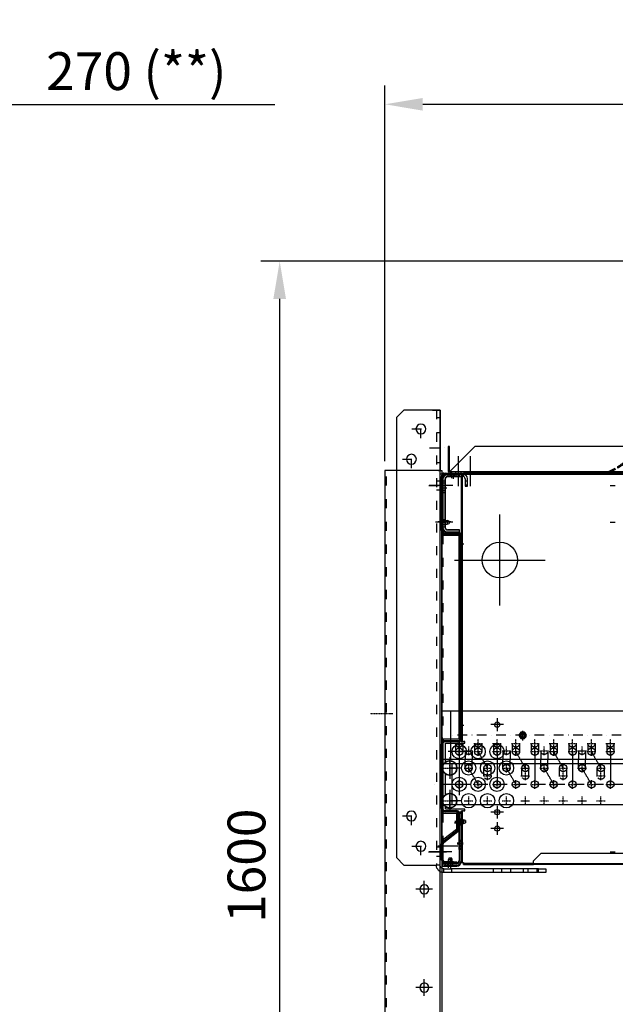
# Model space of a CAD drawing. Units: millimetres. Extents: x 0 to 15559, y -14193 to 10988.
# Drawn here: x 11922 to 12711, y 7489 to 8791 of the extents above; entities that cross this region are included whole.
import ezdxf

# ---------------------------------------------------------------- set-up
doc = ezdxf.new("R2010")
doc.units = ezdxf.units.MM
for name, pattern in [('ACAD_ISO02W100', [15, 12, -3]), ('ACAD_ISO03W100', [30, 12, -18]), ('DASHDOT', [1, 0.5, -0.25, 0, -0.25]), ('DASHED', [0.75, 0.5, -0.25]), ('TRATTOPUNTO', [25.4, 12.7, -6.35, 0, -6.35])]:
    doc.linetypes.add(name, pattern=pattern)
for name, color, linetype in [('1', 1, 'ACAD_ISO03W100'), ('A', 2, 'TRATTOPUNTO'), ('assi', 2, 'DASHDOT'), ('Centro', 2, 'Continuous'), ("Linea d'asse", 2, 'Continuous'), ('Q', 4, 'Continuous'), ('Spigoli nascosti', 1, 'ACAD_ISO03W100'), ('Spigoli tangenti', 7, 'Continuous'), ('Spigoli visibili', 255, 'Continuous')]:
    doc.layers.add(name, color=color, linetype=linetype)
doc.layers.add('Convogliatore 230165003.ipt.1-AM_3', color=1, linetype='ACAD_ISO02W100', lineweight=25)
doc.styles.get("Standard").update_dxf_attribs({"font": 'txt.shx'})
doc.dimstyles.new('ISO-25', dxfattribs={"dimtxt": 2.5, "dimasz": 2.5, "dimexe": 1.25, "dimexo": 0.625, "dimtad": 1, "dimtxsty": 'Standard', "dimcen": 2.5, "dimadec": 0, "dimazin": 0, "dimtfac": 1, "dimtmove": 0, "dimatfit": 3, "dimfxl": 1, "dimarcsym": 0})

# ---------------------------------------------------------------- blocks, each defined once
blk = doc.blocks.new('*D158')
at = {"layer": 'Defpoints', "color": 0, "transparency": 16777216}
for p in [(12266.5, 8471.8), (13052.3, 8471.8), (12427.1, 6871.8)]:
    blk.add_point(p, dxfattribs=at)
at = {"layer": 'Q', "color": 0, "lineweight": -2, "transparency": 16777216}
for p, q in [((13039.8, 8471.8), (12241.5, 8471.8)), ((12266.5, 6921.8), (12266.5, 8421.8)), ((12414.6, 6871.8), (12241.5, 6871.8))]:
    blk.add_line(p, q, dxfattribs=at)
at = {"layer": 'Q', "color": 0, "transparency": 16777216}
for points in [[(12258.1, 8421.8), (12274.8, 8421.8), (12266.5, 8471.8)], [(12258.1, 6921.8), (12274.8, 6921.8), (12266.5, 6871.8)]]:
    blk.add_solid(points, dxfattribs=at)
at = {"layer": 'Q', "color": 0, "transparency": 16777216, "insert": (12229, 7671.8), "char_height": 50, "attachment_point": 5, "rotation": 90}
blk.add_mtext('1600', dxfattribs=at)
blk = doc.blocks.new('LineaAsse2d18')
at = {"layer": "Linea d'asse", "lineweight": 25}
blk.add_line((2529.9, 772.7), (2536.4, 772.7), dxfattribs=at)
blk = doc.blocks.new('LineaAsse2d19')
at = {"layer": "Linea d'asse", "lineweight": 25}
blk.add_line((2529.9, 821.2), (2536.4, 821.2), dxfattribs=at)
blk = doc.blocks.new('LineaAsse2d22')
at = {"layer": "Linea d'asse", "lineweight": 25}
blk.add_line((2529.9, 336.7), (2536.4, 336.7), dxfattribs=at)
blk = doc.blocks.new('LineaAsse2d20')
at = {"layer": "Linea d'asse", "lineweight": 25}
blk.add_line((2554.4, 744.2), (2560.9, 744.2), dxfattribs=at)
blk = doc.blocks.new('LineaAsse2d21')
at = {"layer": "Linea d'asse", "lineweight": 25}
blk.add_line((2554.4, 504.2), (2560.9, 504.2), dxfattribs=at)
blk = doc.blocks.new('LineaAsse2d14')
at = {"layer": "Linea d'asse", "lineweight": 25}
blk.add_line((1385.4, 1194.1), (1362.4, 1194.1), dxfattribs=at)
blk = doc.blocks.new('LineaAsse2d17')
at = {"layer": "Linea d'asse", "lineweight": 25}
blk.add_line((1565.5, 1203.1), (1565.5, 1211.1), dxfattribs=at)
blk = doc.blocks.new('COPERCHIO L')
for p, q in [((0.3, -46), (2.7, -46)), ((0.3, -51), (2.7, -51)), ((2.7, -46), (2.7, -51)), ((5.2, -47), (2.7, -46)), ((2.7, -51), (5.2, -50)), ((5.2, -47), (5.2, -50)), ((21.8, -442), (24.2, -442)), ((26.7, -443), (24.2, -442)), ((24.2, -442), (24.2, -447)), ((21.8, -447), (24.2, -447)), ((24.2, -447), (26.7, -446)), ((26.7, -443), (26.7, -446)), ((5.3, -492.2), (4.3, -494.7)), ((4.3, -494.7), (9.3, -494.7)), ((4.3, -497.1), (4.3, -494.7)), ((5.3, -492.2), (8.3, -492.2)), ((9.3, -494.7), (8.3, -492.2)), ((9.3, -497.1), (9.3, -494.7))]:
    blk.add_line(p, q)
for centre, start, end in [((2.7, -48.5), 142.0495, 217.9505), ((24.2, -444.5), 142.0495, 217.9505), ((6.8, -494.6), 232.0495, 307.9505)]:
    blk.add_arc(centre, 9.46, start, end)
at = {"layer": '1', "color": 1}
for p, q in [((-3.2, -45.1), (-1.2, -45.1)), ((-3.2, -46), (-0.4, -46)), ((-3.2, -51), (-0.8, -51)), ((18.3, -441.1), (20.3, -441.1)), ((18.3, -442), (21.1, -442)), ((18.3, -447), (20.7, -447)), ((18.3, -447.9), (20.3, -447.9)), ((4.3, -500.6), (4.3, -497.8)), ((9.3, -500.6), (9.3, -498.1))]:
    blk.add_line(p, q, dxfattribs=at)
at = {"layer": 'A', "color": 2}
for p, q in [((4.1, -48.5), (-12.1, -48.5)), ((-4.7, -48.5), (-2.7, -48.5)), ((25.6, -444.5), (9.4, -444.5)), ((16.8, -444.5), (18.8, -444.5)), ((6.8, -493.3), (6.8, -509.4)), ((6.8, -502), (6.8, -500))]:
    blk.add_line(p, q, dxfattribs=at)
at = {"layer": 'assi', "lineweight": 25}
for p, q in [((8.3, 19), (8.3, 12.5)), ((17.3, 19), (17.3, 12.5))]:
    blk.add_line(p, q, dxfattribs=at)
at = {"layer": "Linea d'asse", "lineweight": 25}
for p, q in [((2.3, -48.5), (-5.7, -48.5)), ((23.8, -444.5), (15.8, -444.5)), ((23.8, -473), (15.8, -473)), ((6.8, -495), (6.8, -503)), ((6.8, -500.9), (6.8, -495.4)), ((6.8, -504.5), (6.8, -496.5))]:
    blk.add_line(p, q, dxfattribs=at)
at = {"layer": "Linea d'asse"}
blk.add_line((12.1, -446), (23.2, -446), dxfattribs=at)
at = {"layer": 'Spigoli nascosti', "color": 1, "linetype": 'DASHED', "lineweight": 25, "true_color": 0xff0000}
for p, q in [((4.9, 16.5), (4.9, 15)), ((11.7, 16.5), (11.7, 15)), ((13.9, 16.5), (13.9, 15)), ((20.7, 16.5), (20.7, 15)), ((21.3, -441.1), (18.3, -441.1)), ((21.3, -447.9), (18.3, -447.9)), ((21.3, -469.6), (18.3, -469.6)), ((21.3, -476.4), (18.3, -476.4)), ((3.3, -502), (3.3, -499)), ((10.3, -502), (10.3, -499))]:
    blk.add_line(p, q, dxfattribs=at)
at = {"layer": 'Spigoli nascosti', "color": 1, "lineweight": 25, "true_color": 0xff0000}
for p, q in [((7.3, 11.5), (7.3, 14.5)), ((14.3, 11.5), (14.3, 14.5)), ((-4.7, 8), (-3.2, 8)), ((-4.7, 3.4), (-3.2, 3.4)), ((-3.2, 6.5), (-0.2, 6.5)), ((-4.7, -3.4), (-3.2, -3.4)), ((-4.7, -8), (-3.2, -8)), ((-3.2, 0), (-0.2, 0)), ((-3.2, -6.5), (-0.2, -6.5)), ((-4.7, -45.1), (-3.2, -45.1)), ((-4.7, -45.1), (-3.2, -45.1)), ((-4.7, -51.9), (-3.2, -51.9)), ((-0.2, -45.1), (-3.2, -45.1)), ((-0.2, -51.9), (-3.2, -51.9)), ((19.8, -73.6), (21.3, -73.6)), ((19.8, -80.4), (21.3, -80.4)), ((19.8, -313.6), (21.3, -313.6)), ((19.8, -320.4), (21.3, -320.4)), ((16.8, -441.1), (18.3, -441.1)), ((16.8, -450.9), (18.3, -450.9)), ((-4.7, -478), (-3.2, -478)), ((-4.7, -484.5), (-3.2, -484.5)), ((-4.7, -491), (-3.2, -491)), ((3.3, -499), (3.3, -497.5)), ((10.3, -499), (10.3, -497.5))]:
    blk.add_line(p, q, dxfattribs=at)
at = {"layer": 'Spigoli visibili', "color": 7, "linetype": 'Continuous', "lineweight": 25, "true_color": 0xffffff}
for p, q in [((-0.2, 16.5), (23.3, 16.5)), ((23.3, 15), (-0.2, 15)), ((23.3, 15), (23.3, 16.5)), ((21.3, -432), (18.3, -432)), ((18.3, -432), (18.3, -480)), ((21.3, -480), (21.3, -432)), ((21.3, -480), (18.3, -480)), ((18.3, -480), (18.3, -496)), ((21.3, -496), (21.3, -480)), ((15.3, -499), (-1.7, -499)), ((-1.7, -499), (-1.7, -502)), ((-1.7, -502), (15.3, -502))]:
    blk.add_line(p, q, dxfattribs=at)
at = {"layer": 'Spigoli visibili', "color": 7, "lineweight": 25, "true_color": 0xffffff}
for p, q in [((2.8, 14.5), (18.8, 14.5)), ((18.8, 14.5), (18.8, 11.5)), ((-4.7, -59.5), (-4.7, 12)), ((-3.2, 12), (-3.2, -59.5)), ((-3.2, -55.5), (-3.2, 8.5)), ((-0.2, 8.5), (-0.2, -55.5)), ((18.8, 11.5), (2.8, 11.5)), ((-0.2, -62.5), (16.8, -62.5)), ((16.8, -64), (-0.2, -64)), ((2.8, -58.5), (18.8, -58.5)), ((18.8, -61.5), (2.8, -61.5)), ((18.8, -61.5), (18.8, -58.5)), ((19.8, -334.5), (19.8, -67)), ((21.3, -67), (21.3, -334.5)), ((-0.2, -337.5), (16.8, -337.5)), ((-4.7, -427), (-4.7, -342)), ((-3.2, -342), (-3.2, -427)), ((16.8, -339), (-0.2, -339)), ((-0.2, -430), (13.8, -430)), ((13.8, -431.5), (-0.2, -431.5)), ((16.8, -454.3), (16.8, -434.5)), ((18.3, -434.5), (18.3, -454.3)), ((-2.9, -471.2), (15.7, -456.6)), ((16.6, -457.8), (-2, -472.4)), ((-4.7, -494.5), (-4.7, -474.7)), ((-3.2, -474.7), (-3.2, -494.5)), ((-0.2, -497.5), (15.3, -497.5)), ((15.3, -499), (-0.2, -499)), ((15.3, -497.5), (15.3, -499))]:
    blk.add_line(p, q, dxfattribs=at)
at = {"layer": 'Spigoli visibili', "color": 7, "linetype": 'Continuous', "lineweight": 25, "true_color": 0xffffff}
for centre, radius, start, end in [((-0.2, 12), 4.5, 90, 180), ((-0.2, 12), 3, 90, 180), ((15.3, -496), 6, 270, 0), ((15.3, -496), 3, 270, 0)]:
    blk.add_arc(centre, radius, start, end, dxfattribs=at)
at = {"layer": 'Spigoli visibili', "color": 7, "lineweight": 25, "true_color": 0xffffff}
for centre, radius, start, end in [((2.8, 8.5), 6, 90, 180), ((2.8, 8.5), 3, 90, 180), ((-0.2, -59.5), 4.5, 180, 270), ((2.8, -55.5), 6, 180, 270), ((-0.2, -59.5), 3, 180, 270), ((2.8, -55.5), 3, 180, 270), ((16.8, -67), 4.5, 0, 90), ((16.8, -67), 3, 0, 90), ((-0.2, -342), 4.5, 90, 180), ((16.8, -334.5), 3, 270, 0), ((16.8, -334.5), 4.5, 270, 0), ((-0.2, -342), 3, 90, 180), ((-0.2, -427), 4.5, 180, 270), ((-0.2, -427), 3, 180, 270), ((13.8, -434.5), 4.5, 0, 90), ((13.8, -434.5), 3, 0, 90), ((13.8, -454.3), 3, 308.0136, 0), ((13.8, -454.3), 4.5, 308.0136, 0), ((-0.2, -474.7), 4.5, 128.0136, 180), ((-0.2, -474.7), 3, 128.0136, 180), ((-0.2, -494.5), 4.5, 180, 270), ((-0.2, -494.5), 3, 180, 270)]:
    blk.add_arc(centre, radius, start, end, dxfattribs=at)
at = {"layer": "Linea d'asse"}
for name, p in [('LineaAsse2d17', (-1554.7, -1194.1)), ('LineaAsse2d14', (-1375.4, -1194.1)), ('LineaAsse2d19', (-2536.4, -821.2)), ('LineaAsse2d14', (-1375.2, -1242.6)), ('LineaAsse2d18', (-2536.4, -821.2)), ('LineaAsse2d20', (-2536.4, -821.2)), ('LineaAsse2d21', (-2536.4, -821.2)), ('LineaAsse2d22', (-2536.4, -821.2))]:
    blk.add_blockref(name, p, dxfattribs=at)
blk = doc.blocks.new('PROT COLL LATO SX')
for p, q in [((-19.5, 368), (-19.5, 447)), ((-18, 447), (-18, 368)), ((-16.5, 450), (4.5, 450)), ((4.5, 448.5), (-16.5, 448.5)), ((4.5, 450), (4.5, 448.5)), ((-19.5, 98), (-19.5, 368)), ((-16.5, 368), (-19.5, 368)), ((-16.5, 368), (3, 368)), ((3, 368), (3, 98)), ((-19.5, 0), (-19.5, 98)), ((-16.5, 98), (-19.5, 98)), ((-18, 98), (-18, 0)), ((3, 98), (-16.5, 98)), ((-19.5, -34.2), (-19.5, 0)), ((-19.5, 0), (-16.5, 0)), ((-16.5, 0), (0, 0)), ((0, 0), (0, -21.3)), ((0, -21.3), (-16.5, -34.2)), ((-19.5, -34.2), (-16.5, -34.2)), ((-19.5, -35.3), (-19.5, -34.2)), ((-19.5, -62.5), (-19.5, -35.3)), ((-18, -34.2), (-18, -35.3)), ((-18, -35.3), (-18, -62.5)), ((-16.5, -64), (0.5, -64)), ((0.5, -64), (0.5, -65.5)), ((0.5, -65.5), (-16.5, -65.5))]:
    blk.add_line(p, q)
for centre, radius, start, end in [((-16.5, 447), 3, 90, 180), ((-16.5, 447), 1.5, 90, 180), ((-16.5, -62.5), 3, 180, 270), ((-16.5, -62.5), 1.5, 180, 270)]:
    blk.add_arc(centre, radius, start, end)
at = {"layer": 'Centro', "lineweight": 25}
blk.add_line((-5.6, 433.5), (-31.6, 433.5), dxfattribs=at)
at = {"layer": "Linea d'asse", "lineweight": 25}
for p, q in [((-7, 446), (-7, 452.5)), ((-8, -67.9), (-8, -61.4))]:
    blk.add_line(p, q, dxfattribs=at)
at = {"layer": 'Spigoli nascosti', "color": 1, "lineweight": 25, "true_color": 0xff0000}
for p, q in [((-10.5, 450), (-10.5, 448.5)), ((-3.5, 450), (-3.5, 448.5)), ((-19.5, 441.5), (-18, 441.5)), ((-19.5, 425.5), (-18, 425.5)), ((-19.5, 388.5), (-18, 388.5)), ((-19.5, 381.5), (-18, 381.5)), ((-18, 368), (-18, 98)), ((-18, 300), (-19.5, 300)), ((-19.5, 100), (-18, 100)), ((-18, 0), (-18, -34.2)), ((-19.5, -44.5), (-18, -44.5)), ((-19.5, -51), (-18, -51)), ((-19.5, -57.5), (-18, -57.5)), ((-11.5, -64), (-11.5, -65.5)), ((-4.5, -64), (-4.5, -65.5))]:
    blk.add_line(p, q, dxfattribs=at)
blk = doc.blocks.new('AS')
at = {"layer": 'A'}
for p, q in [((0, -13.2), (0, 13.2)), ((-13.2, 0), (13.2, 0))]:
    blk.add_line(p, q, dxfattribs=at)
blk = doc.blocks.new('CONVOGLIATORE LATO SPALLA')
for p, q in [((188.5, -1.5), (188.5, -858.5)), ((190, -1.5), (188.5, -1.5)), ((190, -1.5), (190, -858.5)), ((187, -31), (89, -31)), ((187, -829), (89, -829)), ((188.5, -858.5), (190, -858.5))]:
    blk.add_line(p, q)
for points in [[(177.4, -132.8), (174.8, -128.3), (177.4, -123.8), (182.6, -123.8), (185.2, -128.3), (182.6, -132.8)], [(177.4, -736.2), (174.8, -740.7), (177.4, -745.2), (182.6, -745.2), (185.2, -740.7), (182.6, -736.2)]]:
    blk.add_lwpolyline(points, close=True)
for centre in [(180, -128.3), (180, -740.7)]:
    blk.add_circle(centre, 7)
for centre, radius, start, end in [((93.6, 68.6), 99.7, 238.8622, 267.394), ((187, -29.5), 1.5, 270, 0), ((93.6, -928.6), 99.7, 92.606, 121.1378), ((187, -830.5), 1.5, 0, 90)]:
    blk.add_arc(centre, radius, start, end)
at = {"layer": '1'}
for p, q in [((187, -32.5), (89, -32.5)), ((187, -827.5), (89, -827.5))]:
    blk.add_line(p, q, dxfattribs=at)
for centre, radius, start, end in [((93.6, 68.6), 101.2, 239.3738, 267.4134), ((187, -29.5), 3, 270, 300), ((187, -29.5), 3, 308.6593, 0), ((93.6, -928.6), 101.2, 92.5866, 120.6262), ((187, -830.5), 3, 60, 90), ((187, -830.5), 3, 0, 55.3806), ((93.6, -928.6), 101.2, 120.9574, 157.5701), ((93.6, -928.6), 99.7, 121.415, 157.5701)]:
    blk.add_arc(centre, radius, start, end, dxfattribs=at)
at = {"layer": 'A', "linetype": 'ByBlock'}
for p, q in [((22.5, 227.8), (-17.1, 227.8)), ((22.3, 211.8), (-17.3, 211.8)), ((-19.3, -434.5), (206, -434.5)), ((22.3, -860), (-17.3, -860)), ((22.3, -1071.8), (-17.3, -1071.8)), ((22.4, -1087.8), (-17.2, -1087.8))]:
    blk.add_line(p, q, dxfattribs=at)
at = {"layer": 'A'}
blk.add_line((22.3, 0), (-17.3, 0), dxfattribs=at)
at = {"layer": 'A', "linetype": 'ByBlock', "ltscale": 0.1}
blk.add_line((21, -430), (-18.6, -430), dxfattribs=at)
at = {"layer": 'A', "linetype": 'ByBlock', "lineweight": 25, "ltscale": 0.1}
blk.add_line((-14.7, -430), (15.3, -430), dxfattribs=at)
at = {"layer": 'A', "linetype": 'DASHED', "lineweight": 25}
blk.add_line((21.3, -430), (14.8, -430), dxfattribs=at)
at = {"layer": 'Convogliatore 230165003.ipt.1-AM_3', "linetype": 'ACAD_ISO02W100', "lineweight": 25}
for radius, end in [(101.2, 238.784), (99.7, 238.0823)]:
    blk.add_arc((93.6, 68.6), radius, 202.4299, end, dxfattribs=at)
at = {"layer": 'Spigoli nascosti', "linetype": 'DASHED', "lineweight": 25}
for p, q in [((1.5, -1097.2), (1.5, 237.7)), ((1.5, 231.2), (0, 231.2)), ((1.5, 224.2), (0, 224.2)), ((1.5, 215.2), (0, 215.2)), ((1.5, 208.2), (0, 208.2)), ((1.5, 3.5), (0, 3.5)), ((1.5, -3.5), (0, -3.5)), ((1.5, -426.5), (0, -426.5)), ((0, -430.5), (1.5, -430.5)), ((0, -430.5), (1.5, -430.5)), ((1.5, -433.5), (0, -433.5)), ((0, -438.5), (1.5, -438.5)), ((0, -438.5), (1.5, -438.5)), ((1.5, -856.5), (0, -856.5)), ((1.5, -863.5), (0, -863.5)), ((1.5, -1067.7), (0, -1067.7)), ((1.5, -1074.7), (0, -1074.7)), ((1.5, -1084.2), (0, -1084.2)), ((1.5, -1091.2), (0, -1091.2))]:
    blk.add_line(p, q, dxfattribs=at)
for centre, start, end in [((1.5, 25), 180, 198.7522), ((1.5, -885), 161.2478, 180)]:
    blk.add_arc(centre, 1.5, start, end, dxfattribs=at)
at = {"layer": 'Spigoli visibili', "linetype": 'Continuous', "lineweight": 25}
for p, q in [((0, 237.7), (0, -1097.8)), ((3, 237.7), (0, 237.7)), ((35, 240.8), (3, 240.8)), ((3, 240.8), (3, 239.2)), ((3, 239.2), (35, 239.2)), ((3, 237.7), (35, 205.8)), ((35, 239.2), (35, 240.8)), ((35, -1065.2), (35, 205.8)), ((35, -1065.8), (3, -1097.8)), ((0, -1097.8), (3, -1097.8)), ((35, -1099.2), (3, -1099.2)), ((3, -1099.2), (3, -1100.8)), ((3, -1100.8), (35, -1100.8)), ((35, -1100.8), (35, -1099.2))]:
    blk.add_line(p, q, dxfattribs=at)
for centre, radius, start, end in [((3, 237.7), 3, 90, 180), ((3, 237.7), 1.5, 90, 180), ((3, -1097.8), 3, 180, 270), ((3, -1097.8), 1.5, 180, 270)]:
    blk.add_arc(centre, radius, start, end, dxfattribs=at)
at = {"xscale": -1, "rotation": 180}
blk.add_blockref('AS', (180, -128.3), dxfattribs=at)
blk.add_blockref('AS', (180, -740.7))
blk = doc.blocks.new('PIEDE LA')
at = {"layer": 'assi'}
blk.add_line((302, 64.8), (302, 94.8), dxfattribs=at)
at = {"layer": 'Centro', "lineweight": 25}
for p, q in [((534, 12), (534, 34)), ((664, 12), (664, 34)), ((0, -13.3), (0, 16.7)), ((484.5, -13.3), (484.5, 16.7)), ((545, 23), (523, 23)), ((675, 23), (653, 23))]:
    blk.add_line(p, q, dxfattribs=at)
at = {"layer": 'Spigoli nascosti', "lineweight": 25}
for p, q in [((1260, 73), (-20, 73)), ((-10, 2), (-10, 0)), ((10, 2), (10, 0)), ((474.5, 2), (474.5, 0)), ((494.5, 2), (494.5, 0))]:
    blk.add_line(p, q, dxfattribs=at)
at = {"layer": 'Spigoli visibili', "lineweight": 25}
for p, q in [((-20, 75), (1260, 75)), ((-20, 71), (-20, 75)), ((-20, 4), (-20, 71)), ((-20, 4), (-20, 2)), ((-15, 2), (-20, 2)), ((-20, 2), (-20, 0)), ((-20, 0), (-15, 0)), ((1295, 2), (-15, 2)), ((-15, 0), (-15, 2)), ((-15, 0), (1295, 0))]:
    blk.add_line(p, q, dxfattribs=at)
for centre in [(534, 23), (664, 23)]:
    blk.add_circle(centre, 6, dxfattribs=at)
blk = doc.blocks.new('GOLFARE LATO')
for p, q in [((239.5, 299.2), (239.5, 219.2)), ((239.5, 299.2), (287.5, 299.2)), ((287.5, 299.2), (297.5, 289.2)), ((297.5, 289.2), (297.5, 219.2)), ((239.5, 219.2), (297.5, 219.2))]:
    blk.add_line(p, q)
for centre in [(265, 274.2), (277.5, 234.2)]:
    blk.add_circle(centre, 6.5)
at = {"layer": '1', "linetype": 'Continuous', "lineweight": 25}
for p, q in [((239.5, -302.8), (239.5, 299.2)), ((249.5, 299.2), (239.5, 299.2)), ((249.5, 299.2), (287.5, 299.2)), ((297.5, 289.2), (287.5, 299.2)), ((297.5, 289.2), (297.5, -292.8)), ((287.5, -302.8), (297.5, -292.8)), ((287.5, -302.8), (249.5, -302.8))]:
    blk.add_line(p, q, dxfattribs=at)
at = {"layer": '1', "lineweight": 25}
for p, q in [((244.5, 289.2), (239.5, 289.2)), ((244.5, 299.2), (244.5, -302.8)), ((239.5, 269.2), (244.5, 269.2)), ((239.5, 229.2), (244.5, 229.2)), ((239.5, 205.2), (244.5, 205.2)), ((239.5, 193.2), (244.5, 193.2))]:
    blk.add_line(p, q, dxfattribs=at)
at = {"layer": '1', "linetype": 'Continuous', "lineweight": 25}
for centre in [(265, 274.2), (277.5, 234.2), (277.5, -237.8), (265, -277.8)]:
    blk.add_circle(centre, 6.5, dxfattribs=at)
at = {"layer": 'A'}
for p, q in [((277, 274.2), (253, 274.2)), ((265, 262.2), (265, 286.2)), ((253.4, 249.2), (231.4, 249.2)), ((277.5, 222.2), (277.5, 246.2)), ((289.5, 234.2), (265.5, 234.2)), ((254.4, 199.2), (230.4, 199.2)), ((277.5, -249.8), (277.5, -225.8)), ((289.5, -237.8), (265.5, -237.8)), ((265, -289.8), (265, -265.8)), ((277, -277.8), (253, -277.8))]:
    blk.add_line(p, q, dxfattribs=at)
at = {"layer": "Linea d'asse"}
blk.add_line((255, -285.3), (231, -285.3), dxfattribs=at)
at = {"layer": 'Spigoli nascosti', "lineweight": 25}
for p, q in [((239.5, -279.3), (244.5, -279.3)), ((239.5, -291.3), (244.5, -291.3)), ((111.5, -307.8), (111.5, -312.8)), ((123.5, -307.8), (123.5, -312.8)), ((129.5, -307.8), (129.5, -312.8)), ((146.5, -307.8), (146.5, -312.8)), ((158.5, -307.8), (158.5, -312.8)), ((169.5, -307.8), (169.5, -312.8)), ((239.5, -302.8), (244.5, -302.8))]:
    blk.add_line(p, q, dxfattribs=at)
at = {"layer": 'Spigoli tangenti', "linetype": 'Continuous', "lineweight": 25}
blk.add_line((249.5, -302.8), (244.5, -302.8), dxfattribs=at)
at = {"layer": 'Spigoli visibili', "linetype": 'Continuous', "lineweight": 25}
for p, q in [((109.5, -307.8), (99.5, -307.8)), ((99.5, -307.8), (99.5, -312.8)), ((109.5, -307.8), (224.5, -307.8)), ((109.5, -312.8), (109.5, -307.8)), ((234.5, -307.8), (224.5, -307.8)), ((224.5, -307.8), (224.5, -312.8)), ((234.5, -312.8), (234.5, -307.8)), ((99.5, -312.8), (109.5, -312.8)), ((109.5, -312.8), (224.5, -312.8)), ((224.5, -312.8), (234.5, -312.8))]:
    blk.add_line(p, q, dxfattribs=at)
for radius in [10, 5]:
    blk.add_arc((234.5, -302.8), radius, 270, 0, dxfattribs=at)
blk = doc.blocks.new('*D159')
at = {"layer": 'Defpoints', "color": 0, "transparency": 16777216}
for p in [(15239.8, 8679.3), (12405.8, 8194.8), (15239.8, 8194.9)]:
    blk.add_point(p, dxfattribs=at)
at = {"layer": 'Q', "color": 0, "lineweight": -2, "transparency": 16777216}
for p, q in [((12405.8, 8207.3), (12405.8, 8704.3)), ((15239.8, 8207.4), (15239.8, 8704.3)), ((12455.8, 8679.3), (15189.8, 8679.3))]:
    blk.add_line(p, q, dxfattribs=at)
at = {"layer": 'Q', "color": 0, "transparency": 16777216}
for points in [[(12455.8, 8687.6), (12455.8, 8670.9), (12405.8, 8679.3)], [(15189.8, 8687.6), (15189.8, 8670.9), (15239.8, 8679.3)]]:
    blk.add_solid(points, dxfattribs=at)
at = {"layer": 'Q', "color": 0, "transparency": 16777216, "insert": (13822.8, 8716.8), "char_height": 50, "attachment_point": 5}
blk.add_mtext('2834', dxfattribs=at)
blk = doc.blocks.new('A$C7C981AE4')
for p, q in [((-280, 119.5), (-280, 111.3)), ((-302, 37.6), (-302, 112.1)), ((-302, 106.6), (-300.5, 106.6)), ((-300.5, 112.1), (-300.5, 37.6)), ((-300.5, 43.1), (-300.5, 107.6)), ((-299, 115.1), (-274, 115.1)), ((-274, 113.6), (-299, 113.6)), ((-297.5, 43.1), (-297.5, 107.6)), ((-294.5, 113.6), (-274, 113.6)), ((-294.5, 110.6), (-274, 110.6)), ((-292.5, 113.6), (-292.5, 110.6)), ((-292.4, 115.1), (-292.4, 113.6)), ((-289, 116.1), (-289, 108.1)), ((-285.6, 115.1), (-285.6, 113.6)), ((-285.5, 113.6), (-285.5, 110.6)), ((-276, 112), (-276, -240)), ((-276, 112), (-274.5, 112)), ((-274.5, -240), (-274.5, 112)), ((-273, 112), (-274.5, 112)), ((-274, 115.1), (-274, 113.6)), ((2353, 115), (-273, 115)), ((-273, 115), (-273, 113.5)), ((-273, 113.5), (2353, 113.5)), ((-273, 113.5), (-273, 112)), ((-273, 112), (-273, 112)), ((-273, 112), (-273, 112)), ((-271, 107.6), (-271, 97.6)), ((-271, 104.6), (-268, 104.6)), ((-268, 97.6), (-268, 107.6)), ((-178.1, 115), (-178.1, 113.5)), ((-171.1, 115), (-171.1, 113.5)), ((-303, 95.6), (-295, 95.6)), ((-302, 102), (-300.5, 102)), ((-302, 95.2), (-300.5, 95.2)), ((-300.5, 102.1), (-297.5, 102.1)), ((-300.5, 99), (-297.5, 99)), ((-300.5, 95.6), (-297.5, 95.6)), ((-300.5, 92.2), (-297.5, 92.2)), ((-271, 99.6), (-268, 99.6)), ((-271, 97.6), (-268, 97.6)), ((-302, 90.6), (-300.5, 90.6)), ((-300.5, 89.1), (-297.5, 89.1)), ((-302, 53.5), (-300.5, 53.5)), ((-225, -60), (-225, 60)), ((-289.8, 50.5), (-306.6, 50.5)), ((-302, 46.7), (-300.5, 46.7)), ((-300.5, 50.5), (-297.5, 50.5)), ((-300.5, 43.7), (-297.5, 43.7)), ((-278.5, 40.1), (-294.5, 40.1)), ((-278.5, 37.1), (-278.5, 40.1)), ((-299, 36.1), (-279, 36.1)), ((-279, 34.6), (-299, 34.6)), ((-294.5, 37.1), (-278.5, 37.1)), ((-277.5, -237.4), (-277.5, 33.1)), ((-276, 33.1), (-276, -237.4)), ((-277.5, 25), (-276, 25)), ((-277.5, 18.2), (-276, 18.2)), ((-276, 25), (-274.5, 25)), ((-276, 21.6), (-274.5, 21.6)), ((-276, 18.2), (-274.5, 18.2)), ((-276, 14.6), (-274.5, 14.6)), ((-285, 0), (-165, 0)), ((-277.5, -215), (-276, -215)), ((-276, -215), (-274.5, -215)), ((-276, -218.4), (-274.5, -218.4)), ((-220, -217.8), (-237, -217.8)), ((-228.5, -209.3), (-228.5, -226.3)), ((-277.5, -221.8), (-276, -221.8)), ((-276, -221.8), (-274.5, -221.8)), ((-276, -225.4), (-274.5, -225.4)), ((-302, -329.9), (-302, -241.9)), ((-300.5, -241.9), (-300.5, -329.9)), ((-299, -238.9), (-279, -238.9)), ((-279, -240.4), (-299, -240.4)), ((-297, -242.5), (-271.2, -242.5)), ((-297, -267.6), (-297, -242.5)), ((-278.8, -239), (-278.8, -268)), ((-276, -240), (-274.5, -240)), ((-274.5, -240), (-273, -240)), ((-271.2, -240), (-273, -240)), ((-271.2, -242.5), (-271.2, -240)), ((-264.3, -253.5), (-293.3, -253.5)), ((-291.3, -260.7), (-291.3, -289.7)), ((-297, -310.9), (-297, -282.7)), ((-276.8, -275.2), (-291.3, -275.2)), ((-278.8, -282.3), (-278.8, -311.3)), ((-264.3, -296.8), (-293.3, -296.8)), ((-291.3, -304), (-291.3, -333)), ((-276.8, -318.5), (-291.3, -318.5)), ((-228.5, -325.1), (-228.5, -342.1)), ((-299, -331.4), (-282, -331.4)), ((-282, -332.9), (-299, -332.9)), ((-297, -329.4), (-297, -325.9)), ((-271.2, -329.5), (-297, -329.5)), ((-280.5, -356.4), (-280.5, -334.4)), ((-279, -334.4), (-279, -356.4)), ((-279, -382.9), (-279, -334.9)), ((-279, -334.9), (-276, -334.9)), ((-276, -332), (-274.5, -332)), ((-276, -332), (-276, -400)), ((-276, -334.9), (-276, -382.9)), ((-273, -332), (-274.5, -332)), ((-274.5, -400), (-274.5, -332)), ((-273, -332), (-271.2, -332)), ((-271.2, -332), (-271.2, -329.5)), ((-220, -333.6), (-237, -333.6)), ((-285.2, -347.4), (-274.1, -347.4)), ((-273.5, -347.4), (-281.5, -347.4)), ((-280.5, -342.5), (-279, -342.5)), ((-276, -343.9), (-279, -343.9)), ((-276, -344), (-279, -344)), ((-276, -350.8), (-279, -350.8)), ((-276, -350.9), (-279, -350.9)), ((-276, -342.5), (-274.5, -342.5)), ((-276, -345.9), (-274.5, -345.9)), ((-276, -349.3), (-274.5, -349.3)), ((-228.5, -346.8), (-228.5, -363.8)), ((-300.8, -373), (-281.1, -357.6)), ((-280.2, -358.8), (-299.9, -374.2)), ((-280.5, -352.3), (-279, -352.3)), ((-276, -352.9), (-274.5, -352.9)), ((-220, -355.3), (-237, -355.3)), ((-302, -397.4), (-302, -375.4)), ((-300.5, -375.4), (-300.5, -397.4)), ((-273.5, -375.9), (-281.5, -375.9)), ((-276, -372.5), (-279, -372.5)), ((-276, -371), (-274.5, -371)), ((-276, -374.4), (-274.5, -374.4)), ((-280.8, -378.6), (-307.2, -378.6)), ((-302, -379.4), (-300.5, -379.4)), ((-302, -385.9), (-300.5, -385.9)), ((-276, -379.3), (-279, -379.3)), ((-276, -382.9), (-279, -382.9)), ((-279, -382.9), (-279, -398.9)), ((-276, -377.8), (-274.5, -377.8)), ((-276, -381.4), (-274.5, -381.4)), ((-276, -398.9), (-276, -382.9)), ((-180.5, -398), (-170.5, -388)), ((-170.5, -388), (2250.5, -388)), ((-302, -392.4), (-300.5, -392.4)), ((-282, -401.9), (-301.5, -401.9)), ((-301.5, -401.9), (-301.5, -404.9)), ((-299, -398.9), (-286.5, -398.9)), ((-286.5, -400.4), (-299, -400.4)), ((-296.5, -400.4), (-296.5, -398.9)), ((-296.5, -404.9), (-296.5, -401.9)), ((-293, -402.3), (-293, -396.8)), ((-293, -407.4), (-293, -399.4)), ((-289.5, -400.4), (-289.5, -398.9)), ((-289.5, -404.9), (-289.5, -401.9)), ((-286.5, -398.9), (-286.5, -400.4)), ((-276, -400), (-274.5, -400)), ((-274.5, -400), (-273, -400)), ((-273, -400), (-273, -400)), ((-273, -400), (-273, -400)), ((-273, -400), (-273, -401.5)), ((-180.5, -401.5), (-273, -401.5)), ((-273, -403), (-273, -401.5)), ((-273, -403), (-180.5, -403)), ((-222.5, -403), (-222.5, -401.5)), ((-218.8, -403), (-218.8, -401.5)), ((-211.2, -403), (-211.2, -401.5)), ((-207.5, -403), (-207.5, -401.5)), ((-187.5, -403), (-187.5, -401.5)), ((-183.8, -403), (-183.8, -401.5)), ((-180.5, -400), (-180.5, -398)), ((-180.5, -403), (-180.5, -400)), ((-180.5, -401.5), (2260.5, -401.5)), ((2260.5, -403), (-180.5, -403)), ((-176.2, -403), (-176.2, -401.5)), ((-172.5, -403), (-172.5, -401.5)), ((-113.5, -403), (-113.5, -401.5)), ((-106.5, -403), (-106.5, -401.5)), ((-301.5, -404.9), (-282, -404.9))]:
    blk.add_line(p, q)
for centre, radius in [((-225, 0), 23.5), ((-228.5, -217.8), 3.5), ((-278.8, -253.5), 9.5), ((-253.8, -253.5), 9.5), ((-228.8, -253.5), 9.5), ((-266.3, -275.2), 9.5), ((-241.3, -275.2), 9.5), ((-216.3, -275.2), 9.5), ((-278.8, -296.8), 9.5), ((-253.8, -296.8), 9.5), ((-228.8, -296.8), 9.5), ((-266.3, -318.5), 9.5), ((-241.3, -318.5), 9.5), ((-216.3, -318.5), 9.5), ((-228.5, -333.6), 3.5), ((-228.5, -355.3), 3.5)]:
    blk.add_circle(centre, radius)
for centre, radius, start, end in [((-299, 112.1), 3, 90, 180), ((-294.5, 107.6), 6, 90, 180), ((-299, 112.1), 1.5, 90, 180), ((-294.5, 107.6), 3, 90, 180), ((-274, 107.6), 6, 0, 90), ((-274, 107.6), 3, 0, 90), ((-294.5, 43.1), 6, 180, 270), ((-294.5, 43.1), 3, 180, 270), ((-299, 37.6), 3, 180, 270), ((-299, 37.6), 1.5, 180, 270), ((-279, 33.1), 3, 0, 90), ((-279, 33.1), 1.5, 0, 90), ((-299, -241.9), 3, 90, 180), ((-299, -241.9), 1.5, 90, 180), ((-279, -237.4), 3, 270, 0), ((-279, -237.4), 1.5, 270, 0), ((-291.3, -275.2), 9.5, 232.7674, 127.2326), ((-291.3, -318.5), 9.5, 232.7674, 127.2326), ((-299, -329.9), 3, 180, 270), ((-299, -329.9), 1.5, 180, 270), ((-282, -334.4), 3, 0, 90), ((-282, -334.4), 1.5, 0, 90), ((-282, -356.4), 1.5, 308.0136, 0), ((-282, -356.4), 3, 308.0136, 0), ((-299, -375.4), 3, 128.0136, 180), ((-299, -375.4), 1.5, 128.0136, 180), ((-299, -397.4), 3, 180, 270), ((-299, -397.4), 1.5, 180, 270), ((-282, -398.9), 6, 270, 0), ((-282, -398.9), 3, 270, 0)]:
    blk.add_arc(centre, radius, start, end)
for name in ['LineaAsse2d19', 'LineaAsse2d18', 'LineaAsse2d22']:
    blk.add_blockref(name, (-2608.7, -722.6))
blk = doc.blocks.new('A$C07FE6908')
for p, q in [((1311, 53.6), (-11, 53.6)), ((-11, -10.4), (-11, 53.6)), ((1311, -10.4), (-11, -10.4)), ((7.8, -21.7), (7.8, -10.4)), ((17.2, -21.7), (17.2, -10.4)), ((57.8, -21.7), (57.8, -10.4)), ((67.2, -21.7), (67.2, -10.4)), ((107.8, -21.7), (107.8, -10.4)), ((117.2, -21.7), (117.2, -10.4)), ((157.8, -21.7), (157.8, -10.4)), ((167.2, -21.7), (167.2, -10.4)), ((1310, -16.3), (-10, -16.3)), ((-10, -16.3), (-10, -70.3)), ((1310, -70.3), (-10, -70.3))]:
    blk.add_line(p, q)
at = {"color": 1, "linetype": 'DASHED'}
for p, q in [((0, 0), (0, -43.3)), ((37.5, -21.7), (25, 0)), ((50, 0), (50, -43.3)), ((87.5, -21.7), (75, 0)), ((100, 0), (100, -43.3)), ((137.5, -21.7), (125, 0)), ((150, 0), (150, -43.3)), ((187.5, -21.7), (175, 0)), ((200, 0), (200, -43.3)), ((25, -43.3), (12.5, -21.7)), ((75, -43.3), (62.5, -21.7)), ((125, -43.3), (112.5, -21.7)), ((175, -43.3), (162.5, -21.7))]:
    blk.add_line(p, q, dxfattribs=at)
blk.add_lwpolyline([(81.5, 25.9), (79, 21.6), (81.5, 17.3), (86.5, 17.3), (89, 21.6), (86.5, 25.9)], close=True)
for centre, radius in [((84, 21.6), 4.33), ((84, 21.6), 2.69), ((84, 21.6), 2.48), ((0, 0), 4.75), ((25, 0), 4.75), ((50, 0), 4.75), ((75, 0), 4.75), ((100, 0), 4.75), ((125, 0), 4.75), ((150, 0), 4.75), ((175, 0), 4.75), ((200, 0), 4.75), ((-12.5, -21.7), 9.5), ((12.5, -21.7), 4.75), ((37.5, -21.7), 4.75), ((62.5, -21.7), 4.75), ((87.5, -21.7), 4.75), ((112.5, -21.7), 4.75), ((137.5, -21.7), 4.75), ((162.5, -21.7), 4.75), ((187.5, -21.7), 4.75), ((0, -43.3), 4.75), ((25, -43.3), 4.75), ((50, -43.3), 4.75), ((75, -43.3), 4.75), ((100, -43.3), 4.75), ((125, -43.3), 4.75), ((150, -43.3), 4.75), ((175, -43.3), 4.75), ((200, -43.3), 4.75), ((-12.5, -64.9), 9.5)]:
    blk.add_circle(centre, radius)
for centre in [(12.5, -21.7), (62.5, -21.7), (112.5, -21.7), (162.5, -21.7)]:
    blk.add_arc(centre, 4.75, 180, 0)
at = {"layer": '1'}
for p, q in [((-29.5, -10.4), (-29.5, 53.6)), ((-11, 53.6), (-29.5, 53.6)), ((-4.8, 10.7), (-4.8, 0)), ((4.8, 10.7), (4.8, 0)), ((7.8, 1), (7.8, -10.4)), ((17.2, 1), (17.2, -10.4)), ((20.2, 10.7), (20.2, 0)), ((29.8, 10.7), (29.8, 0)), ((45.2, 10.7), (45.2, 0)), ((54.8, 10.7), (54.8, 0)), ((57.8, 1), (57.8, -10.4)), ((67.2, 1), (67.2, -10.4)), ((70.2, 10.7), (70.2, 0)), ((79.8, 10.7), (79.8, 0)), ((95.2, 10.7), (95.2, 0)), ((104.8, 10.7), (104.8, 0)), ((107.8, 1), (107.8, -10.4)), ((117.2, 1), (117.2, -10.4)), ((120.2, 10.7), (120.2, 0)), ((129.8, 10.7), (129.8, 0)), ((145.2, 10.7), (145.2, 0)), ((154.8, 10.7), (154.8, 0)), ((157.8, 1), (157.8, -10.4)), ((167.2, 1), (167.2, -10.4)), ((170.2, 10.7), (170.2, 0)), ((179.8, 10.7), (179.8, 0)), ((195.2, 10.7), (195.2, 0)), ((204.8, 10.7), (204.8, 0)), ((-11, -10.4), (-29.5, -10.4)), ((-23.5, -16.3), (-23.5, -70.3)), ((-10, -16.3), (-23.5, -16.3)), ((32.7, -31.9), (32.7, -21.7)), ((42.2, -31.9), (42.2, -21.7)), ((82.7, -31.9), (82.7, -21.7)), ((92.2, -31.9), (92.2, -21.7)), ((132.7, -31.9), (132.7, -21.7)), ((142.2, -31.9), (142.2, -21.7)), ((182.7, -31.9), (182.7, -21.7)), ((192.2, -31.9), (192.2, -21.7)), ((-10, -70.3), (-23.5, -70.3))]:
    blk.add_line(p, q, dxfattribs=at)
for centre in [(0, 10.7), (25, 10.7), (50, 10.7), (75, 10.7), (100, 10.7), (125, 10.7), (150, 10.7), (175, 10.7), (200, 10.7), (0, 0), (12.5, 1), (25, 0), (50, 0), (62.5, 1), (75, 0), (100, 0), (112.5, 1), (125, 0), (150, 0), (162.5, 1), (175, 0), (200, 0), (37.5, -21.7), (87.5, -21.7), (137.5, -21.7), (187.5, -21.7), (0, -43.3), (25, -43.3), (37.5, -31.9), (50, -43.3), (75, -43.3), (87.5, -31.9), (100, -43.3), (125, -43.3), (137.5, -31.9), (150, -43.3), (175, -43.3), (187.5, -31.9), (200, -43.3)]:
    blk.add_circle(centre, 4.75, dxfattribs=at)
for centre in [(12.5, -21.7), (62.5, -21.7), (112.5, -21.7), (162.5, -21.7)]:
    blk.add_arc(centre, 4.75, 31.8689, 153.0375, dxfattribs=at)
at = {"layer": 'A'}
for p, q in [((84, 14.7), (84, 28.5)), ((1311, 21.6), (-11, 21.6)), ((1338.3, -43.3), (-37.5, -43.3))]:
    blk.add_line(p, q, dxfattribs=at)
at = {"layer": 'assi'}
for p, q in [((0, 4.9), (0, 16.5)), ((25, 4.9), (25, 16.5)), ((50, 4.9), (50, 16.5)), ((75, 4.9), (75, 16.5)), ((100, 4.9), (100, 16.5)), ((125, 4.9), (125, 16.5)), ((150, 4.9), (150, 16.5)), ((175, 4.9), (175, 16.5)), ((200, 4.9), (200, 16.5)), ((-5.8, 10.7), (5.8, 10.7)), ((-5.8, 0), (5.8, 0)), ((0, -5.8), (0, 5.8)), ((0, -5.8), (0, 5.8)), ((6.7, 1), (18.3, 1)), ((12.5, -4.8), (12.5, 6.9)), ((19.2, 10.7), (30.8, 10.7)), ((19.2, 0), (30.8, 0)), ((25, -5.8), (25, 5.8)), ((25, -5.8), (25, 5.8)), ((44.2, 10.7), (55.8, 10.7)), ((44.2, 0), (55.8, 0)), ((50, -5.8), (50, 5.8)), ((50, -5.8), (50, 5.8)), ((56.7, 1), (68.3, 1)), ((62.5, -4.8), (62.5, 6.9)), ((69.2, 10.7), (80.8, 10.7)), ((69.2, 0), (80.8, 0)), ((75, -5.8), (75, 5.8)), ((75, -5.8), (75, 5.8)), ((94.2, 10.7), (105.8, 10.7)), ((94.2, 0), (105.8, 0)), ((100, -5.8), (100, 5.8)), ((100, -5.8), (100, 5.8)), ((106.7, 1), (118.3, 1)), ((112.5, -4.8), (112.5, 6.9)), ((119.2, 10.7), (130.8, 10.7)), ((119.2, 0), (130.8, 0)), ((125, -5.8), (125, 5.8)), ((125, -5.8), (125, 5.8)), ((144.2, 10.7), (155.8, 10.7)), ((144.2, 0), (155.8, 0)), ((150, -5.8), (150, 5.8)), ((150, -5.8), (150, 5.8)), ((156.7, 1), (168.3, 1)), ((162.5, -4.8), (162.5, 6.9)), ((169.2, 10.7), (180.8, 10.7)), ((169.2, 0), (180.8, 0)), ((175, -5.8), (175, 5.8)), ((175, -5.8), (175, 5.8)), ((194.2, 10.7), (205.8, 10.7)), ((194.2, 0), (205.8, 0)), ((200, -5.8), (200, 5.8)), ((200, -5.8), (200, 5.8)), ((-12.5, -31.1), (-12.5, -12.1)), ((-5.8, 0), (5.8, 0)), ((19.2, 0), (30.8, 0)), ((44.2, 0), (55.8, 0)), ((69.2, 0), (80.8, 0)), ((94.2, 0), (105.8, 0)), ((119.2, 0), (130.8, 0)), ((144.2, 0), (155.8, 0)), ((169.2, 0), (180.8, 0)), ((194.2, 0), (205.8, 0)), ((-22, -21.7), (-3, -21.7)), ((6.7, -21.7), (18.3, -21.7)), ((6.7, -21.7), (18.3, -21.7)), ((12.5, -27.5), (12.5, -15.8)), ((12.5, -27.5), (12.5, -15.9)), ((31.7, -21.7), (43.3, -21.7)), ((31.7, -21.7), (43.3, -21.7)), ((37.5, -27.5), (37.5, -15.8)), ((37.5, -27.5), (37.5, -15.8)), ((56.7, -21.7), (68.3, -21.7)), ((56.7, -21.7), (68.3, -21.7)), ((62.5, -27.5), (62.5, -15.8)), ((62.5, -27.5), (62.5, -15.9)), ((81.7, -21.7), (93.3, -21.7)), ((81.7, -21.7), (93.3, -21.7)), ((87.5, -27.5), (87.5, -15.8)), ((87.5, -27.5), (87.5, -15.8)), ((106.7, -21.7), (118.3, -21.7)), ((106.7, -21.7), (118.3, -21.7)), ((112.5, -27.5), (112.5, -15.8)), ((112.5, -27.5), (112.5, -15.9)), ((131.7, -21.7), (143.3, -21.7)), ((131.7, -21.7), (143.3, -21.7)), ((137.5, -27.5), (137.5, -15.8)), ((137.5, -27.5), (137.5, -15.8)), ((156.7, -21.7), (168.3, -21.7)), ((156.7, -21.7), (168.3, -21.7)), ((162.5, -27.5), (162.5, -15.8)), ((162.5, -27.5), (162.5, -15.9)), ((181.7, -21.7), (193.3, -21.7)), ((181.7, -21.7), (193.3, -21.7)), ((187.5, -27.5), (187.5, -15.8)), ((187.5, -27.5), (187.5, -15.8)), ((0, -49.1), (0, -37.5)), ((0, -49.1), (0, -37.5)), ((25, -49.1), (25, -37.5)), ((25, -49.1), (25, -37.5)), ((31.7, -31.9), (43.3, -31.9)), ((37.5, -37.7), (37.5, -26.1)), ((50, -49.1), (50, -37.5)), ((50, -49.1), (50, -37.5)), ((75, -49.1), (75, -37.5)), ((75, -49.1), (75, -37.5)), ((81.7, -31.9), (93.3, -31.9)), ((87.5, -37.7), (87.5, -26.1)), ((100, -49.1), (100, -37.5)), ((100, -49.1), (100, -37.5)), ((125, -49.1), (125, -37.5)), ((125, -49.1), (125, -37.5)), ((131.7, -31.9), (143.3, -31.9)), ((137.5, -37.7), (137.5, -26.1)), ((150, -49.1), (150, -37.5)), ((150, -49.1), (150, -37.5)), ((175, -49.1), (175, -37.5)), ((175, -49.1), (175, -37.5)), ((181.7, -31.9), (193.3, -31.9)), ((187.5, -37.7), (187.5, -26.1)), ((200, -49.1), (200, -37.5)), ((200, -49.1), (200, -37.5)), ((-5.8, -43.3), (5.8, -43.3)), ((-5.8, -43.3), (5.8, -43.3)), ((19.2, -43.3), (30.8, -43.3)), ((19.2, -43.3), (30.8, -43.3)), ((44.2, -43.3), (55.8, -43.3)), ((44.2, -43.3), (55.8, -43.3)), ((69.2, -43.3), (80.8, -43.3)), ((69.2, -43.3), (80.8, -43.3)), ((94.2, -43.3), (105.8, -43.3)), ((94.2, -43.3), (105.8, -43.3)), ((119.2, -43.3), (130.8, -43.3)), ((119.2, -43.3), (130.8, -43.3)), ((144.2, -43.3), (155.8, -43.3)), ((144.2, -43.3), (155.8, -43.3)), ((169.2, -43.3), (180.8, -43.3)), ((169.2, -43.3), (180.8, -43.3)), ((194.2, -43.3), (205.8, -43.3)), ((194.2, -43.3), (205.8, -43.3)), ((-22, -64.9), (-3, -64.9)), ((-12.5, -74.4), (-12.5, -55.4)), ((6.7, -64.9), (18.3, -64.9)), ((12.5, -70.8), (12.5, -59.1)), ((31.7, -64.9), (43.3, -64.9)), ((37.5, -70.8), (37.5, -59.1)), ((56.7, -64.9), (68.3, -64.9)), ((62.5, -70.8), (62.5, -59.1)), ((81.7, -64.9), (93.3, -64.9)), ((87.5, -70.8), (87.5, -59.1)), ((106.7, -64.9), (118.3, -64.9)), ((112.5, -70.8), (112.5, -59.1)), ((131.7, -64.9), (143.3, -64.9)), ((137.5, -70.8), (137.5, -59.1)), ((156.7, -64.9), (168.3, -64.9)), ((162.5, -70.8), (162.5, -59.1)), ((181.7, -64.9), (193.3, -64.9)), ((187.5, -70.8), (187.5, -59.1))]:
    blk.add_line(p, q, dxfattribs=at)
blk = doc.blocks.new('*D185')
at = {"layer": 'Defpoints', "color": 0, "transparency": 16777216}
for p in [(11843.3, 8679.2), (11519.3, 8295), (11843.3, 8189.8)]:
    blk.add_point(p, dxfattribs=at)
at = {"layer": 'Q', "color": 0, "lineweight": -2, "transparency": 16777216}
for p, q in [((11519.3, 8307.5), (11519.3, 8704.2)), ((11843.3, 8202.3), (11843.3, 8704.2)), ((11569.3, 8679.2), (11793.3, 8679.2)), ((11843.3, 8679.2), (12260, 8679.2))]:
    blk.add_line(p, q, dxfattribs=at)
at = {"layer": 'Q', "color": 0, "transparency": 16777216}
for points in [[(11569.3, 8687.5), (11569.3, 8670.8), (11519.3, 8679.2)], [(11793.3, 8687.5), (11793.3, 8670.8), (11843.3, 8679.2)]]:
    blk.add_solid(points, dxfattribs=at)
at = {"layer": 'Q', "color": 0, "transparency": 16777216, "insert": (12076.7, 8716.7), "char_height": 50, "attachment_point": 5}
blk.add_mtext('270 (**)', dxfattribs=at)

msp = doc.modelspace()

# ---------------------------------------------------------------- block references
at = {"rotation": 90}
msp.add_blockref('CONVOGLIATORE LATO SPALLA', (12730.333, 8191.37), dxfattribs=at)
at = {"xscale": -1}
msp.add_blockref('GOLFARE LATO', (12718.339, 7975.531), dxfattribs=at)
at = {"xscale": -1, "rotation": 90}
msp.add_blockref('PIEDE LA', (12480.833, 8174.752), dxfattribs=at)
for name, p in [('PROT COLL LATO SX', (12500.333, 7741.252)), ('COPERCHIO L', (12485.508, 8174.752)), ('A$C7C981AE4', (12782.832, 8076.371)), ('A$C07FE6908', (12504.081, 7822.865))]:
    msp.add_blockref(name, p)

# ---------------------------------------------------------------- dimensions: what is measured, and where the dimension line sits
at = {"layer": 'Q'}
dim = msp.add_linear_dim(base=(11843.341, 8679.151), p1=(11519.341, 8294.97), p2=(11843.341, 8189.752), text='270 (**)', dimstyle='ISO-25', override={"dimscale": 20}, dxfattribs=at)
dim.commit()
dim.dimension.update_dxf_attribs({"geometry": '*D185', "text_midpoint": (12076.674, 8716.651)})
dim = msp.add_linear_dim(base=(15239.832, 8679.269), p1=(12405.833, 8194.752), p2=(15239.832, 8194.87), dimstyle='ISO-25', override={"dimscale": 20}, dxfattribs=at)
dim.commit()
dim.dimension.update_dxf_attribs({"geometry": '*D159', "text_midpoint": (13822.832, 8716.769)})
dim = msp.add_linear_dim(base=(12266.453, 8471.752), p1=(12427.119, 6871.752), p2=(13052.324, 8471.752), angle=90, dimstyle='ISO-25', override={"dimscale": 20}, dxfattribs=at)
dim.commit()
dim.dimension.update_dxf_attribs({"geometry": '*D158', "text_midpoint": (12266.453, 7671.752), "dimtype": 160})

doc.saveas('drawing.dxf')
